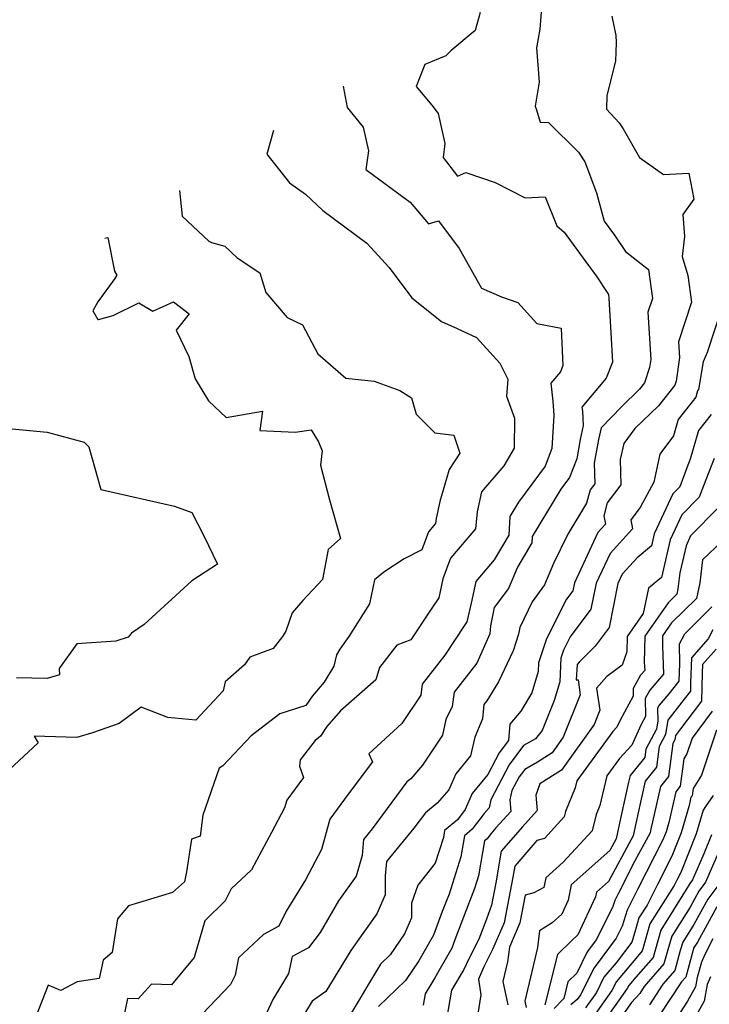
# Model space of a CAD drawing. Extents: x 2092734 to 2097826, y 2879433 to 2882694.
# Drawn here: x 2095276 to 2095423, y 2880913 to 2881122 of the extents above; entities that cross this region are included whole.
import ezdxf

# ---------------------------------------------------------------- set-up
doc = ezdxf.new("R2010")
doc.units = 0

msp = doc.modelspace()

# ---------------------------------------------------------------- linework, layer by layer
at = {"layer": 'Unknown_Line_Type', "color": 0}
for points in [[(2095387.22, 2881125.71, 3662), (2095386.79, 2881120.35, 3662), (2095386.08, 2881116.39, 3662), (2095386.61, 2881109.05, 3662), (2095385.79, 2881103.95, 3662), (2095386.04, 2881103.16, 3662), (2095386.83, 2881100.54, 3662), (2095388.6, 2881100.53, 3662), (2095394.99, 2881094.21, 3662), (2095396.3, 2881092.11, 3662), (2095398.79, 2881085.58, 3662), (2095400.44, 2881079.5, 3662), (2095402.63, 2881076.52, 3662), (2095404.94, 2881073.07, 3662), (2095409.87, 2881069.27, 3662), (2095410.68, 2881063.05, 3662), (2095409.73, 2881060.18, 3662), (2095410.33, 2881050.13, 3662), (2095410.09, 2881048.37, 3662), (2095409.03, 2881045.16, 3662), (2095407.92, 2881043.78, 3662), (2095404.11, 2881040.06, 3662), (2095399.8, 2881035.6, 3662), (2095399.26, 2881033.1, 3662), (2095398.34, 2881028.09, 3662), (2095398.42, 2881023.69, 3662), (2095397.43, 2881022.37, 3662), (2095396.7, 2881019.57, 3662), (2095392.72, 2881012.96, 3662), (2095389.68, 2881006.7, 3662), (2095387.77, 2881002.2, 3662), (2095385.11, 2880998.59, 3662), (2095382.55, 2880993.1, 3662), (2095382.22, 2880991.73, 3662), (2095381.12, 2880988.18, 3662), (2095377.97, 2880981.54, 3662), (2095375.52, 2880977.52, 3662), (2095374.88, 2880976.76, 3662), (2095374.62, 2880973.72, 3662), (2095372.95, 2880969.8, 3662), (2095372.02, 2880965.81, 3662), (2095368.93, 2880962.01, 3662), (2095367.42, 2880958.62, 3662), (2095364.96, 2880955.74, 3662), (2095362.44, 2880953.74, 3662), (2095359.99, 2880950.42, 3662), (2095354.16, 2880943.37, 3662), (2095353.88, 2880940.28, 3662), (2095353.91, 2880936.3, 3662), (2095352.15, 2880932.23, 3662), (2095348.81, 2880927.52, 3662), (2095346.59, 2880924.46, 3662), (2095341.29, 2880915.71, 3662), (2095338.38, 2880913.69, 3662), (2095335.34, 2880908.61, 3662)], [(2095374.08, 2881123.91, 3664), (2095373.03, 2881120.05, 3664), (2095367.85, 2881115.75, 3664), (2095366.79, 2881114.68, 3664), (2095362.35, 2881112.87, 3664), (2095360.5, 2881108.18, 3664), (2095363.81, 2881104.19, 3664), (2095365.17, 2881102.45, 3664), (2095366.61, 2881096.01, 3664), (2095366.2, 2881093.04, 3664), (2095369.26, 2881089.11, 3664), (2095371.03, 2881089.9, 3664), (2095377.27, 2881087.74, 3664), (2095383.65, 2881084.49, 3664), (2095387.93, 2881084.72, 3664), (2095390.36, 2881078.53, 3664), (2095391.94, 2881077.17, 3664), (2095396.51, 2881070.9, 3664), (2095398.73, 2881067.87, 3664), (2095401.36, 2881063.95, 3664), (2095401.4, 2881063.06, 3664), (2095401.87, 2881055.79, 3664), (2095402.19, 2881049.57, 3664), (2095400.87, 2881046.14, 3664), (2095395.71, 2881039.98, 3664), (2095395.81, 2881039.09, 3664), (2095396, 2881036.06, 3664), (2095395.35, 2881033.09, 3664), (2095394.61, 2881029.01, 3664), (2095393.07, 2881024.99, 3664), (2095391.23, 2881022.5, 3664), (2095385.17, 2881012.44, 3664), (2095385.09, 2881011.13, 3664), (2095382.03, 2881005.94, 3664), (2095380.12, 2881001.44, 3664), (2095377.1, 2880997.36, 3664), (2095376.26, 2880993.44, 3664), (2095376.15, 2880991.78, 3664), (2095373.36, 2880985.54, 3664), (2095368.57, 2880979.39, 3664), (2095368.16, 2880976.32, 3664), (2095366.83, 2880973.57, 3664), (2095366.07, 2880970.21, 3664), (2095361.83, 2880963.83, 3664), (2095359.38, 2880960.96, 3664), (2095358.52, 2880960.27, 3664), (2095351.17, 2880950.31, 3664), (2095349.31, 2880948.06, 3664), (2095348.99, 2880944.62, 3664), (2095347.71, 2880940.25, 3664), (2095344.01, 2880935, 3664), (2095340.07, 2880928.27, 3664), (2095337.64, 2880925.01, 3664), (2095334.13, 2880923.13, 3664), (2095333.39, 2880919.57, 3664), (2095330.07, 2880914.02, 3664), (2095328.72, 2880911.07, 3664)], [(2095402.06, 2881123.11, 3660), (2095402.9, 2881118.98, 3660), (2095402.97, 2881117.51, 3660), (2095402.86, 2881113.55, 3660), (2095401.03, 2881106.27, 3660), (2095400.93, 2881103.34, 3660), (2095403.64, 2881100.44, 3660), (2095404.46, 2881099.13, 3660), (2095407.98, 2881093.03, 3660), (2095413.02, 2881089.44, 3660), (2095418.42, 2881089.76, 3660), (2095419.46, 2881084.18, 3660), (2095417.12, 2881080.92, 3660), (2095417.5, 2881076.25, 3660), (2095417.01, 2881072, 3660), (2095418.25, 2881067.94, 3660), (2095418.99, 2881062.27, 3660), (2095416.22, 2881053.88, 3660), (2095416.42, 2881050.56, 3660), (2095415.72, 2881045.5, 3660), (2095415.43, 2881044.62, 3660), (2095411.96, 2881040.28, 3660), (2095406.98, 2881035.42, 3660), (2095404.63, 2881032.24, 3660), (2095403.87, 2881028.81, 3660), (2095403.96, 2881023.47, 3660), (2095401.08, 2881019.59, 3660), (2095400.38, 2881016.89, 3660), (2095400.71, 2881015.06, 3660), (2095399.11, 2881013.29, 3660), (2095394.1, 2881002.6, 3660), (2095393.77, 2881000.93, 3660), (2095392.44, 2880999.15, 3660), (2095388.16, 2880990.68, 3660), (2095386.48, 2880985.61, 3660), (2095386.39, 2880983.78, 3660), (2095385.06, 2880979.19, 3660), (2095382.7, 2880975.33, 3660), (2095380.42, 2880972.59, 3660), (2095380.12, 2880969.12, 3660), (2095378.11, 2880966.46, 3660), (2095375.7, 2880961.83, 3660), (2095372.41, 2880957.79, 3660), (2095370.92, 2880954.44, 3660), (2095369.24, 2880952.23, 3660), (2095366.53, 2880949.92, 3660), (2095366.27, 2880948.43, 3660), (2095364.52, 2880943, 3660), (2095360.82, 2880938.35, 3660), (2095359.47, 2880934.51, 3660), (2095359.5, 2880931.39, 3660), (2095358.02, 2880927.98, 3660), (2095354.94, 2880923.52, 3660), (2095352.91, 2880921.54, 3660), (2095345.86, 2880909.66, 3660)], [(2095344.98, 2881108.26, 3666), (2095345.82, 2881103.68, 3666), (2095349.25, 2881099.49, 3666), (2095350.38, 2881094.45, 3666), (2095349.82, 2881090.51, 3666), (2095359.2, 2881083.55, 3666), (2095363.08, 2881078.94, 3666), (2095365.24, 2881079.58, 3666), (2095369.66, 2881073.71, 3666), (2095374.35, 2881065.24, 3666), (2095378.63, 2881063.4, 3666), (2095382.11, 2881062.26, 3666), (2095386.12, 2881057.74, 3666), (2095391.27, 2881056.76, 3666), (2095391.68, 2881048.86, 3666), (2095391.15, 2881047.51, 3666), (2095389.11, 2881045.07, 3666), (2095389.54, 2881041.21, 3666), (2095389.73, 2881038.22, 3666), (2095389.35, 2881031.15, 3666), (2095387.93, 2881027.44, 3666), (2095382.26, 2881019.77, 3666), (2095380.41, 2881016.7, 3666), (2095380.17, 2881012.76, 3666), (2095377.08, 2881007.51, 3666), (2095373.15, 2881002.92, 3666), (2095372.16, 2880998.31, 3666), (2095371.27, 2880994.32, 3666), (2095370.83, 2880993.65, 3666), (2095366.56, 2880987.2, 3666), (2095361.77, 2880981.06, 3666), (2095361.47, 2880978.75, 3666), (2095357.45, 2880972.68, 3666), (2095350.4, 2880966.23, 3666), (2095351.22, 2880964.58, 3666), (2095346.04, 2880957.68, 3666), (2095342.17, 2880952.38, 3666), (2095340.39, 2880945.91, 3666), (2095336.96, 2880939.48, 3666), (2095332.84, 2880932.76, 3666), (2095331.3, 2880929.6, 3666), (2095328.03, 2880927.85, 3666), (2095322.76, 2880922.9, 3666), (2095322.01, 2880919.16, 3666), (2095321.03, 2880917.22, 3666), (2095315.05, 2880910.89, 3666)], [(2095330.21, 2881098.82, 3668), (2095328.79, 2881093.77, 3668), (2095333.58, 2881087.65, 3668), (2095336.99, 2881085.26, 3668), (2095340.64, 2881081.82, 3668), (2095350.03, 2881074.82, 3668), (2095354.73, 2881069.65, 3668), (2095359.54, 2881063.25, 3668), (2095365.85, 2881058.21, 3668), (2095369.18, 2881056.7, 3668), (2095373.28, 2881054.81, 3668), (2095378.3, 2881049.32, 3668), (2095379.98, 2881045.93, 3668), (2095379.68, 2881042.29, 3668), (2095381.41, 2881037.6, 3668), (2095381.31, 2881031.22, 3668), (2095379.11, 2881027.52, 3668), (2095374.34, 2881021.94, 3668), (2095373.44, 2881017.74, 3668), (2095373.12, 2881014.1, 3668), (2095367.8, 2881007.89, 3668), (2095366.17, 2881003.43, 3668), (2095365.28, 2880999.43, 3668), (2095363.85, 2880997.26, 3668), (2095359.38, 2880990.52, 3668), (2095356.39, 2880989.39, 3668), (2095352.68, 2880984.61, 3668), (2095351.89, 2880981.96, 3668), (2095344.39, 2880975.41, 3668), (2095341.52, 2880972.04, 3668), (2095340.13, 2880970, 3668), (2095339.02, 2880969.06, 3668), (2095335.86, 2880964.99, 3668), (2095335.67, 2880963.62, 3668), (2095336.55, 2880961.24, 3668), (2095333, 2880956.39, 3668), (2095332.55, 2880954.75, 3668), (2095329.76, 2880949.52, 3668), (2095325.5, 2880941.6, 3668), (2095321.21, 2880937.53, 3668), (2095319.93, 2880934.99, 3668), (2095315.56, 2880930.72, 3668), (2095313.35, 2880922.92, 3668), (2095308.49, 2880917.15, 3668), (2095304.23, 2880917.27, 3668), (2095301.45, 2880914.18, 3668), (2095299.14, 2880914.24, 3668), (2095298.14, 2880909.38, 3668)], [(2095310.19, 2881086.01, 3670), (2095310.77, 2881080.59, 3670), (2095316.41, 2881075.29, 3670), (2095317.01, 2881074.99, 3670), (2095319.83, 2881074.19, 3670), (2095322.48, 2881071.7, 3670), (2095327.25, 2881068.56, 3670), (2095328.54, 2881064.36, 3670), (2095333.09, 2881059.06, 3670), (2095336.35, 2881057.49, 3670), (2095339.58, 2881051.32, 3670), (2095345.53, 2881046.17, 3670), (2095351.59, 2881045.52, 3670), (2095357, 2881043.49, 3670), (2095359.47, 2881041.94, 3670), (2095360.49, 2881038.46, 3670), (2095364.49, 2881034.48, 3670), (2095368.46, 2881034.03, 3670), (2095369.8, 2881030.22, 3670), (2095367.53, 2881026.74, 3670), (2095365.49, 2881019.88, 3670), (2095364.71, 2881016.26, 3670), (2095364.62, 2881015.24, 3670), (2095363.13, 2881013.49, 3670), (2095361.73, 2881009.66, 3670), (2095357.97, 2881007.72, 3670), (2095353.59, 2881004.87, 3670), (2095351.64, 2881003.26, 3670), (2095350.58, 2880998.14, 3670), (2095346.18, 2880991.23, 3670), (2095344.26, 2880988.5, 3670), (2095343.57, 2880987.32, 3670), (2095343.03, 2880984.9, 3670), (2095340.94, 2880981.49, 3670), (2095338.46, 2880978.56, 3670), (2095337.06, 2880976.52, 3670), (2095331.51, 2880974.77, 3670), (2095325.43, 2880970.11, 3670), (2095319.39, 2880963.68, 3670), (2095318.66, 2880963.21, 3670), (2095315.19, 2880953.22, 3670), (2095314.59, 2880948.71, 3670), (2095312.75, 2880948.1, 3670), (2095311.66, 2880941.17, 3670), (2095311.27, 2880939, 3670), (2095308.74, 2880936.77, 3670), (2095299.34, 2880933.95, 3670), (2095297.05, 2880931.17, 3670), (2095295.87, 2880924.01, 3670), (2095293.98, 2880922.37, 3670), (2095293.15, 2880918.47, 3670), (2095288.47, 2880917.8, 3670), (2095285, 2880915.94, 3670), (2095282.29, 2880917.07, 3670), (2095279.63, 2880910.15, 3670)], [(2095294.36, 2881075.89, 3672), (2095294.96, 2881076.08, 3672), (2095296.36, 2881068.92, 3672), (2095296.86, 2881068.03, 3672), (2095296.46, 2881067.35, 3672), (2095292.82, 2881062.38, 3672), (2095291.77, 2881060.46, 3672), (2095292.83, 2881058.59, 3672), (2095293.02, 2881058.6, 3672), (2095296.14, 2881059.45, 3672), (2095301.56, 2881062.13, 3672), (2095304.54, 2881060.38, 3672), (2095308.91, 2881062.36, 3672), (2095312.29, 2881059.84, 3672), (2095309.49, 2881056.36, 3672), (2095312.2, 2881050.74, 3672), (2095313.53, 2881045.97, 3672), (2095316.35, 2881041.33, 3672), (2095320.09, 2881037.77, 3672), (2095327.81, 2881039.14, 3672), (2095327.26, 2881035.04, 3672), (2095334.75, 2881034.64, 3672), (2095338.18, 2881035.12, 3672), (2095339.71, 2881032.63, 3672), (2095340.51, 2881030.66, 3672), (2095340.15, 2881027.66, 3672), (2095342.06, 2881020.29, 3672), (2095344.4, 2881012.02, 3672), (2095341.76, 2881009.69, 3672), (2095340.61, 2881003.31, 3672), (2095336.39, 2880998.87, 3672), (2095334.12, 2880996.25, 3672), (2095332.77, 2880992.31, 3672), (2095332.1, 2880991.17, 3672), (2095330.12, 2880988.64, 3672), (2095325.16, 2880986.82, 3672), (2095324.01, 2880985.17, 3672), (2095319.92, 2880981.57, 3672), (2095319.5, 2880979.65, 3672), (2095313.67, 2880973.44, 3672), (2095307.73, 2880973.98, 3672), (2095302.07, 2880976.16, 3672), (2095297.39, 2880972.72, 3672), (2095291.71, 2880970.73, 3672), (2095288.42, 2880969.74, 3672), (2095279.29, 2880969.99, 3672), (2095280.15, 2880968.62, 3672), (2095271.98, 2880960.98, 3672)], [(2095425.4, 2881060.86, 3658), (2095422.34, 2881051.61, 3658), (2095421.44, 2881049.59, 3658), (2095420.45, 2881043.75, 3658), (2095420.29, 2881043.42, 3658), (2095419.89, 2881042.12, 3658), (2095416.15, 2881037.35, 3658), (2095415.14, 2881033.86, 3658), (2095412.29, 2881030, 3658), (2095411.41, 2881026.02, 3658), (2095410.96, 2881024.03, 3658), (2095408.08, 2881018.62, 3658), (2095406.12, 2881015.99, 3658), (2095406.46, 2881014.13, 3658), (2095401.68, 2881008.86, 3658), (2095398.72, 2881002.54, 3658), (2095397.64, 2880997.01, 3658), (2095393.24, 2880991.14, 3658), (2095391.81, 2880988.31, 3658), (2095391.25, 2880986.62, 3658), (2095391, 2880981.58, 3658), (2095389.84, 2880977.6, 3658), (2095387.29, 2880971.22, 3658), (2095385.82, 2880969.43, 3658), (2095383.32, 2880967.99, 3658), (2095380.24, 2880963.9, 3658), (2095376.37, 2880956.48, 3658), (2095375.98, 2880954.77, 3658), (2095374.94, 2880953.55, 3658), (2095372.4, 2880950.2, 3658), (2095370.78, 2880948.82, 3658), (2095370.01, 2880944.35, 3658), (2095367.47, 2880936.44, 3658), (2095366.87, 2880934.85, 3658), (2095366.04, 2880932.7, 3658), (2095364.16, 2880927.66, 3658), (2095361.08, 2880922.24, 3658), (2095358.21, 2880918.08, 3658), (2095352.48, 2880912.52, 3658)], [(2095423.16, 2881038.43, 3656), (2095420.5, 2881035.03, 3656), (2095418.73, 2881028.89, 3656), (2095418, 2881027.04, 3656), (2095416.51, 2881023.03, 3656), (2095415.03, 2881021.51, 3656), (2095411.09, 2881013.04, 3656), (2095410.5, 2881010.48, 3656), (2095407.42, 2881007.92, 3656), (2095404.25, 2881004.43, 3656), (2095403.33, 2881002.47, 3656), (2095401.51, 2880993.1, 3656), (2095398.54, 2880989.14, 3656), (2095395.11, 2880985.77, 3656), (2095394.7, 2880985.26, 3656), (2095394.49, 2880982.02, 3656), (2095394.88, 2880981.97, 3656), (2095395.35, 2880978.8, 3656), (2095391.74, 2880969.81, 3656), (2095389.37, 2880966.47, 3656), (2095386.29, 2880964.51, 3656), (2095383.57, 2880962.94, 3656), (2095382.37, 2880961.34, 3656), (2095380.85, 2880958.43, 3656), (2095380.41, 2880956.44, 3656), (2095380.61, 2880954, 3656), (2095377.45, 2880950.5, 3656), (2095376.39, 2880949.27, 3656), (2095375.56, 2880948.17, 3656), (2095375.03, 2880947.72, 3656), (2095373.75, 2880940.28, 3656), (2095372.9, 2880937.64, 3656), (2095371.14, 2880932.98, 3656), (2095368.73, 2880926.69, 3656), (2095368.06, 2880924.91, 3656), (2095364.48, 2880918.59, 3656), (2095362.43, 2880915.24, 3656), (2095362.01, 2880912.8, 3656)], [(2095270.83, 2881035.71, 3674), (2095282.08, 2881034.63, 3674), (2095289.93, 2881032.5, 3674), (2095290.93, 2881031.52, 3674), (2095293.47, 2881022.43, 3674), (2095309.15, 2881018.94, 3674), (2095312.83, 2881017.58, 3674), (2095315.39, 2881012.64, 3674), (2095318.25, 2881006.57, 3674), (2095312.86, 2881003.02, 3674), (2095302.67, 2880993.74, 3674), (2095300.03, 2880991.91, 3674), (2095299.28, 2880991.07, 3674), (2095296.68, 2880990.24, 3674), (2095288.42, 2880989.65, 3674), (2095284.66, 2880984.41, 3674), (2095284.72, 2880983.06, 3674), (2095282.06, 2880982.26, 3674), (2095275.56, 2880982.43, 3674)], [(2095423.79, 2881029.03, 3654), (2095421.51, 2881023.26, 3654), (2095420.61, 2881020.85, 3654), (2095416.91, 2881017.05, 3654), (2095414.46, 2881011.77, 3654), (2095412.62, 2881003.77, 3654), (2095409.85, 2881001.47, 3654), (2095408.7, 2880996.07, 3654), (2095405.33, 2880991.18, 3654), (2095405.25, 2880987.97, 3654), (2095404.27, 2880985.08, 3654), (2095401, 2880982.73, 3654), (2095398.8, 2880980.19, 3654), (2095399.49, 2880975.51, 3654), (2095398.29, 2880972.52, 3654), (2095391.35, 2880962.77, 3654), (2095386.78, 2880959.86, 3654), (2095385.91, 2880957.47, 3654), (2095386.19, 2880954.17, 3654), (2095383.08, 2880950.72, 3654), (2095378.56, 2880945.56, 3654), (2095377.42, 2880938.84, 3654), (2095376.53, 2880934.05, 3654), (2095375.42, 2880931.12, 3654), (2095373.78, 2880926.83, 3654), (2095371.66, 2880922.64, 3654), (2095370.65, 2880920.37, 3654), (2095367.98, 2880916, 3654), (2095366.56, 2880907.76, 3654)], [(2095424.71, 2881018.66, 3652), (2095418.8, 2881012.58, 3652), (2095417.83, 2881010.51, 3652), (2095416.5, 2881004.73, 3652), (2095416.09, 2881001.32, 3652), (2095415.86, 2881000.18, 3652), (2095414.01, 2880998.36, 3652), (2095409.09, 2880991.26, 3652), (2095408.97, 2880985.75, 3652), (2095409.05, 2880983.98, 3652), (2095408.19, 2880982.96, 3652), (2095406.59, 2880980.14, 3652), (2095406.62, 2880978.53, 3652), (2095403.81, 2880973.41, 3652), (2095403.14, 2880971.95, 3652), (2095402.27, 2880970.99, 3652), (2095394.66, 2880960.51, 3652), (2095394.31, 2880959.03, 3652), (2095392.22, 2880953.96, 3652), (2095391.94, 2880952.84, 3652), (2095387.75, 2880948.27, 3652), (2095386.16, 2880947.81, 3652), (2095381.43, 2880942.39, 3652), (2095381.03, 2880940.05, 3652), (2095380.19, 2880935.56, 3652), (2095379.19, 2880930.3, 3652), (2095376.72, 2880924.61, 3652), (2095374.89, 2880920.98, 3652), (2095373.72, 2880918.35, 3652), (2095374.26, 2880915, 3652), (2095373.22, 2880908.71, 3652)], [(2095425.52, 2881011.5, 3650), (2095421.33, 2881007.48, 3650), (2095420.74, 2881002.58, 3650), (2095420.07, 2880999.3, 3650), (2095414.76, 2880994.08, 3650), (2095412.86, 2880991.34, 3650), (2095412.82, 2880989.21, 3650), (2095413.06, 2880983.2, 3650), (2095410.16, 2880979.78, 3650), (2095409.18, 2880978.04, 3650), (2095409.25, 2880974.2, 3650), (2095408.32, 2880972.5, 3650), (2095406.31, 2880968.12, 3650), (2095403.68, 2880965.23, 3650), (2095401.03, 2880961.58, 3650), (2095399.51, 2880955.24, 3650), (2095398.73, 2880953.34, 3650), (2095397.86, 2880949.9, 3650), (2095391.72, 2880943.2, 3650), (2095388.02, 2880939.91, 3650), (2095387.63, 2880937.82, 3650), (2095385.49, 2880936.67, 3650), (2095383.66, 2880936.23, 3650), (2095382.53, 2880930.32, 3650), (2095380.29, 2880925.16, 3650), (2095379.92, 2880922.03, 3650), (2095378.94, 2880917.86, 3650), (2095379.98, 2880912.87, 3650)], [(2095423.35, 2880997.49, 3648), (2095417.48, 2880991.72, 3648), (2095416.35, 2880989.55, 3648), (2095416.44, 2880985.47, 3648), (2095416.31, 2880981.72, 3648), (2095414.2, 2880979.04, 3648), (2095412.14, 2880976.59, 3648), (2095411.77, 2880975.95, 3648), (2095411.82, 2880973.28, 3648), (2095411.54, 2880971.47, 3648), (2095409.28, 2880967.23, 3648), (2095409.05, 2880965.47, 3648), (2095405.94, 2880961.61, 3648), (2095405.61, 2880960.2, 3648), (2095403.92, 2880952.52, 3648), (2095402.97, 2880948.21, 3648), (2095401.62, 2880945.69, 3648), (2095393.4, 2880938.37, 3648), (2095392.79, 2880935.1, 3648), (2095391.43, 2880932.19, 3648), (2095389.41, 2880930.29, 3648), (2095386.68, 2880928.64, 3648), (2095386.26, 2880925.05, 3648), (2095383.59, 2880913.68, 3648), (2095383.89, 2880912.28, 3648)], [(2095423.52, 2880992.6, 3646), (2095422.52, 2880990.68, 3646), (2095418.96, 2880986.69, 3646), (2095418.81, 2880981.35, 3646), (2095418.76, 2880979.59, 3646), (2095417.46, 2880977.86, 3646), (2095413.96, 2880973.39, 3646), (2095413.49, 2880970.34, 3646), (2095412.15, 2880967.82, 3646), (2095411.57, 2880963.44, 3646), (2095409.17, 2880960.46, 3646), (2095408.15, 2880955.99, 3646), (2095407.14, 2880951.41, 3646), (2095406.58, 2880948.83, 3646), (2095401.35, 2880939.12, 3646), (2095398.78, 2880936.83, 3646), (2095398.59, 2880935.81, 3646), (2095394.83, 2880927.74, 3646), (2095393.59, 2880926.58, 3646), (2095390.49, 2880923.55, 3646), (2095387.85, 2880912.87, 3646)], [(2095424.23, 2880988.53, 3644), (2095421.32, 2880985.27, 3644), (2095421.27, 2880983.48, 3644), (2095421.09, 2880977.46, 3644), (2095416.68, 2880971.56, 3644), (2095415.58, 2880970.16, 3644), (2095415.43, 2880969.21, 3644), (2095415.01, 2880968.42, 3644), (2095414.09, 2880961.4, 3644), (2095412.41, 2880959.31, 3644), (2095410.7, 2880951.79, 3644), (2095410.37, 2880950.29, 3644), (2095410.18, 2880949.45, 3644), (2095406.89, 2880943.34, 3644), (2095403.48, 2880936.64, 3644), (2095402.68, 2880935.03, 3644), (2095402.3, 2880933.82, 3644), (2095398.81, 2880926.79, 3644), (2095396.8, 2880924.12, 3644), (2095394.62, 2880919.63, 3644), (2095392.74, 2880917.8, 3644), (2095391.86, 2880914.22, 3644), (2095389.78, 2880912.07, 3644)], [(2095423.41, 2880975.33, 3642), (2095419.14, 2880969.6, 3642), (2095418.02, 2880966.22, 3642), (2095417.38, 2880965.22, 3642), (2095416.61, 2880959.36, 3642), (2095415.64, 2880958.16, 3642), (2095414.16, 2880951.64, 3642), (2095413.58, 2880949.64, 3642), (2095412.91, 2880947.96, 3642), (2095407.62, 2880937.56, 3642), (2095405.34, 2880933.02, 3642), (2095404.25, 2880929.59, 3642), (2095402.99, 2880927.04, 3642), (2095398.28, 2880920.77, 3642), (2095396.49, 2880917.11, 3642), (2095395.51, 2880915.1, 3642), (2095394.73, 2880914.01, 3642), (2095393.38, 2880912.88, 3642)], [(2095424.31, 2880971.28, 3640), (2095421.13, 2880961.69, 3640), (2095419.34, 2880958.86, 3640), (2095419.13, 2880957.32, 3640), (2095418.88, 2880957.01, 3640), (2095418.49, 2880955.3, 3640), (2095416.79, 2880949.43, 3640), (2095414.8, 2880944.48, 3640), (2095411.76, 2880938.49, 3640), (2095409.54, 2880934.08, 3640), (2095407.83, 2880931.37, 3640), (2095407.12, 2880928.84, 3640), (2095406.31, 2880926.23, 3640), (2095402.98, 2880921.81, 3640), (2095400.38, 2880918.73, 3640), (2095398.79, 2880915.51, 3640), (2095396.44, 2880912.21, 3640)], [(2095423.62, 2880957.38, 3638), (2095421.97, 2880955.05, 3638), (2095421.46, 2880954.26, 3638), (2095420, 2880949.21, 3638), (2095416.7, 2880941, 3638), (2095415.89, 2880939.42, 3638), (2095415.3, 2880938.25, 3638), (2095410.15, 2880930.08, 3638), (2095408.67, 2880924.82, 3638), (2095408.54, 2880924.34, 3638), (2095407.53, 2880923.19, 3638), (2095403.03, 2880917.85, 3638), (2095402.08, 2880915.92, 3638), (2095398.15, 2880910.4, 3638)], [(2095423.21, 2880949, 3636), (2095421.6, 2880945, 3636), (2095419.18, 2880939.43, 3636), (2095418.61, 2880938.69, 3636), (2095417.89, 2880937.37, 3636), (2095412.48, 2880928.78, 3636), (2095411.32, 2880924.68, 3636), (2095410.84, 2880922.95, 3636), (2095407.19, 2880918.76, 3636), (2095405.68, 2880916.97, 3636), (2095405.36, 2880916.32, 3636), (2095399.87, 2880908.6, 3636)], [(2095425.66, 2880947.38, 3634), (2095422, 2880938.94, 3634), (2095420.54, 2880937.02, 3634), (2095418.68, 2880933.65, 3634), (2095414.8, 2880927.49, 3634), (2095413.97, 2880924.55, 3634), (2095413.15, 2880921.57, 3634), (2095408.97, 2880916.78, 3634), (2095408.02, 2880915.32, 3634), (2095406.25, 2880913.36, 3634), (2095401.58, 2880906.8, 3634)], [(2095424.82, 2880938.45, 3632), (2095422.46, 2880935.36, 3632), (2095419.48, 2880929.93, 3632), (2095417.12, 2880926.19, 3632), (2095416.62, 2880924.41, 3632), (2095415.45, 2880920.18, 3632), (2095412.92, 2880917.27, 3632), (2095410.05, 2880912.89, 3632)], [(2095424.39, 2880933.7, 3630), (2095420.27, 2880926.21, 3630), (2095419.45, 2880924.9, 3630), (2095419.27, 2880924.27, 3630), (2095417.76, 2880918.79, 3630), (2095416.87, 2880917.77, 3630), (2095412.08, 2880910.45, 3630)], [(2095423.5, 2880926.92, 3628), (2095421.85, 2880923.59, 3628), (2095421.11, 2880921.92, 3628), (2095420.21, 2880918.69, 3628), (2095419.85, 2880916.67, 3628), (2095418.17, 2880913.68, 3628), (2095414.86, 2880908.65, 3628)], [(2095423, 2880918.85, 3626), (2095422.33, 2880917.23, 3626), (2095421.68, 2880913.68, 3626), (2095418.4, 2880907.85, 3626)]]:
    msp.add_polyline3d(points, dxfattribs=at)

doc.saveas('drawing.dxf')
